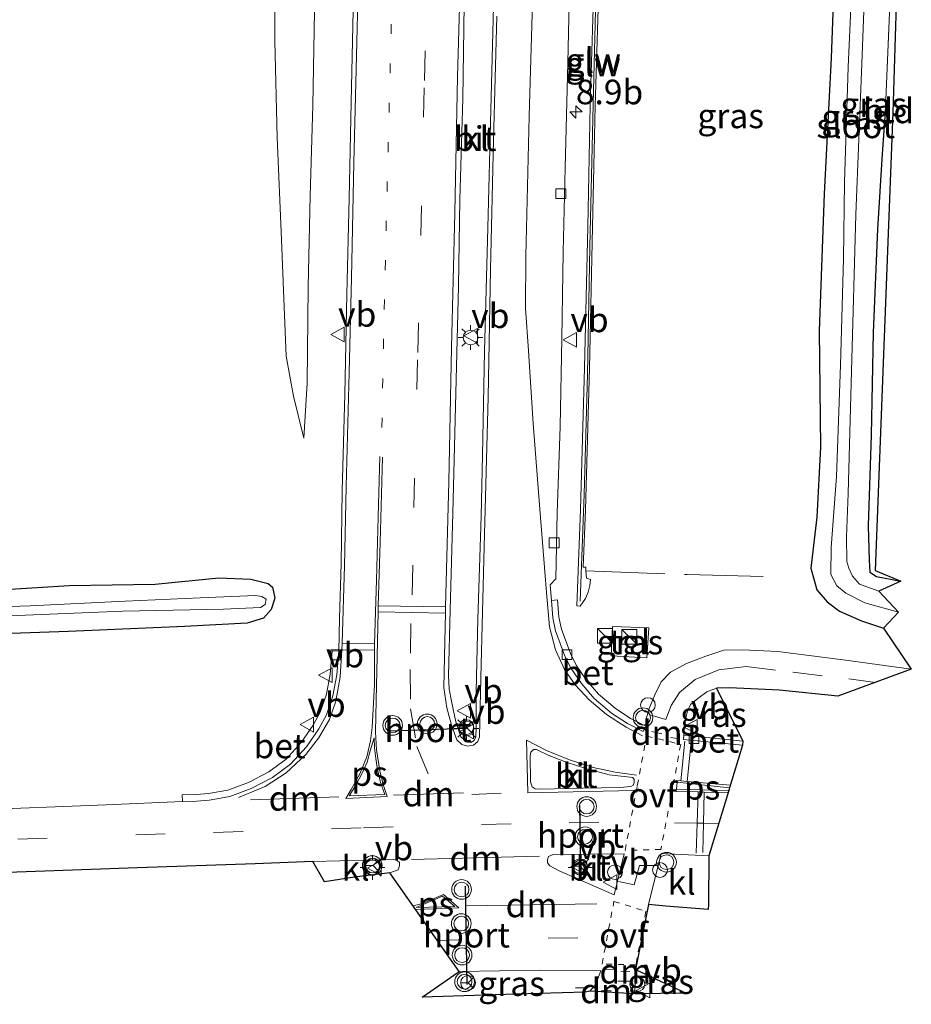
# Model space of a CAD drawing. Units: metres. Extents: x 169994 to 180003, y 447104 to 450001.
# Drawn here: x 170798 to 170888, y 449549 to 449649 of the extents above; entities that cross this region are included whole.
import ezdxf
from ezdxf.enums import TextEntityAlignment as Align

# ---------------------------------------------------------------- set-up
doc = ezdxf.new("R2010")
doc.units = ezdxf.units.M
for name, pattern in [('IE-TERREINAFSCHEIDING', [10, 8, -2]), ('VW-1-3_STREEP', [4, 1, -3]), ('VW-3-9_STREEP', [12, 3, -9]), ('VW-6060_STREEP', [1.2, 0.6, -0.6])]:
    doc.linetypes.add(name, pattern=pattern)
doc.layers.get('0').update_dxf_attribs({"lineweight": 25})
for name, color, linetype, lineweight in [('B-ME-AL-OVERIG-S-B1', 7, 'Continuous', 18), ('B-ME-AM-KILOMETR-S-B1', 7, 'Continuous', 18), ('B-ME-GW-INSTEEKWATERGANG-L-B1', 10, 'Continuous', 25), ('B-ME-GW-KRUINLIJN-L-B1', 93, 'Continuous', 18), ('B-ME-GW-TEENLIJN-L-B1', 93, 'Continuous', 18), ('B-ME-IE-GRASLAND-GV-B6', 93, 'Continuous', 18), ('B-ME-IE-GRONDWERKLIJN-GROND_INGERICHT-GV-B6', 253, 'Continuous', 18), ('B-ME-IE-INRICHTINGSELEMENT-S-B1', 253, 'Continuous', 18), ('B-ME-IE-MEUBILAIR_WEGMEUBILAIR-LICHTMAST-S-B1', 8, 'Continuous', 18), ('B-ME-IE-TERREINAFSCHEIDING-RASTERHEKWERK-L-B1', 8, 'IE-TERREINAFSCHEIDING', 18), ('B-ME-IE-TERREINAFSCHEIDING-SCHRIKHEK-L-B1', 10, 'Continuous', 25), ('B-ME-KG-KADASTRAAL-OPNAMEDTMGRENS-L-B1', 10, 'Continuous', 25), ('B-ME-KW-GELUIDSWERING-GV-B6', 8, 'Continuous', 18), ('B-ME-KW-SCHERM-L-B1', 8, 'Continuous', 18), ('B-ME-OG-WATER-GV-B6', 153, 'Continuous', 18), ('B-ME-VH-VERH_SOORT-BETON-OVERIG-GV-B6', 8, 'IE-TERREINAFSCHEIDING-NATUURLIJK-HOUTWAL', 18), ('B-ME-VH-VERH_SOORT-BITUMEN-GV-B6', 8, 'IE-TERREINAFSCHEIDING-NATUURLIJK-HOUTWAL', 18), ('B-ME-VH-VERH_SOORT-KLINKERS-GV-B6', 8, 'IE-TERREINAFSCHEIDING-NATUURLIJK-HOUTWAL', 18), ('B-ME-VH-VERH_SOORT-TEGELS-GV-B6', 8, 'Continuous', 18), ('B-ME-VV-KOLK-S-B1', 8, 'Continuous', 18), ('B-ME-VW-MARKERING-13STREEP-045-L-B1', 255, 'VW-1-3_STREEP', 18), ('B-ME-VW-MARKERING-39STREEP-015-L-B1', 255, 'VW-3-9_STREEP', 18), ('B-ME-VW-MARKERING-6060STRP10-GV-B6', 255, 'VW-6060_STREEP', 18), ('B-ME-VW-MARKERING-DRIEHOEK-L-B1', 7, 'VW-HAAIETAND70-R-B', 18), ('B-ME-VW-MARKERING-STREEP-015-L-B1', 7, 'Continuous', 18), ('B-ME-VW-MARKERING-VLAKMARK-GV-B6', 7, 'Continuous', 18), ('B-ME-VW-MEUBILAIR_WEGMEUBILAIR-RONA-S-B1', 8, 'Continuous', 18), ('B-ME-VW-MEUBILAIR_WEGMEUBILAIR-VERKEERSBORD-S-B1', 8, 'Continuous', 18), ('B-ME-VW-MEUBILAIR_WEGMEUBILAIR-VERKEERSLICHT-S-B1', 13, 'Continuous', 18), ('B-ME-VW-PORTAAL-L-B1', 10, 'Continuous', 25)]:
    doc.layers.add(name, color=color, linetype=linetype, lineweight=lineweight)
doc.styles.add('NLCS-ISO', font='NLCS-ISO.TTF')
doc.linetypes.add('IE-TERREINAFSCHEIDING-NATUURLIJK-HOUTWAL', pattern='A,7,-1.5,[67,NLCS.SHX,S=0.75,R=45,X=0,Y=0],-1.5,7,-1.5,[70,NLCS.SHX,S=0.75,R=0,X=0,Y=0],-1.5', length=20)
doc.linetypes.add('VW-HAAIETAND70-R-B', pattern='A,0,-0.5,[153,NLCS.SHX,S=1,R=180,X=-0.375,Y=0],-0.5', length=1)

# ---------------------------------------------------------------- blocks, each defined once
blk = doc.blocks.new('dtb')
blk.add_circle((0, 0), 0.75)
blk = doc.blocks.new('kast')
blk.add_line((-0.75, -0.75), (0.75, 0.75))
blk.add_lwpolyline([(-0.75, 0.75), (0.75, 0.75), (0.75, -0.75), (-0.75, -0.75)], close=True)
blk = doc.blocks.new('verkeersbord')
for p, q in [((0, 0.75), (-0.75, -0.625)), ((0.75, -0.625), (0, 0.75)), ((-0.75, -0.625), (0.75, -0.625))]:
    blk.add_line(p, q)
blk = doc.blocks.new('verkeerslicht')
for radius in [1, 0.75]:
    blk.add_circle((0, 0), radius)
blk = doc.blocks.new('wegwijzer')
for q in [(-0.53, -0.53), (0, 0.75), (0.53, -0.53)]:
    blk.add_line((0, 0), q)
blk.add_circle((0, 0), 0.75)
blk = doc.blocks.new('hecto')
for p, q in [((0, 0.625), (-0.625, 0)), ((0, -0.625), (0, 0.625)), ((-0.625, 0), (0.625, 0)), ((0.625, 0), (0, -0.625))]:
    blk.add_line(p, q)
blk = doc.blocks.new('kolk')
blk.add_lwpolyline([(-0.5, -0.5), (0.5, -0.5), (0.5, 0.5), (-0.5, 0.5)], close=True)
blk = doc.blocks.new('lantaarnpaal')
for p, q in [((0, 0.75), (0, 1.25)), ((-0.75, 0), (-1.25, 0)), ((-0.88, 0.88), (-0.53, 0.53)), ((0.53, 0.53), (0.88, 0.88)), ((0.75, 0), (1.25, 0)), ((-0.53, -0.53), (-0.88, -0.88)), ((0, -0.75), (0, -1.25)), ((0.53, -0.53), (0.88, -0.88))]:
    blk.add_line(p, q)
blk.add_circle((0, 0), 0.75)

msp = doc.modelspace()

# ---------------------------------------------------------------- linework, layer by layer
at = {"layer": 'B-ME-GW-INSTEEKWATERGANG-L-B1'}
for points in [[(170881.476, 449690.873, 9.431), (170881.517, 449680.717, 9.387), (170881.257, 449671.731, 9.379), (170880.701, 449656.84, 9.335), (170880.261, 449644.927, 9.283), (170879.542, 449631.122, 9.191), (170879.063, 449617.194, 9.147), (170879.165, 449605.372, 9.103), (170878.819, 449598.267, 9.111), (170878.183, 449593.074, 9.099), (170878.797, 449590.882, 9.115), (170879.874, 449589.655, 9.147), (170881.107, 449588.721, 9.179), (170883.36, 449587.744, 9.183), (170885.574, 449586.99, 9.183)], [(170885.782, 449639.906, 9.191), (170885.446, 449635.201, 9.195), (170884.988, 449627.542, 9.243), (170884.54, 449617.019, 9.227), (170884.316, 449606.594, 9.223), (170884.019, 449597.395, 9.223), (170884.115, 449593.902, 9.203), (170884.178, 449592.691, 9.207), (170884.873, 449592.235, 9.227), (170887.355, 449591.758, 9.251)], [(170793.541, 449590.743, 9.067), (170802.836, 449591.338, 9.059), (170811.59, 449591.473, 8.987), (170818.052, 449592.122, 9.007), (170821.283, 449591.968, 9.007), (170823.054, 449591.52, 9.003), (170823.504, 449591.152, 8.975), (170823.725, 449590.042, 8.927), (170823.38, 449588.887, 8.971), (170822.594, 449588.002, 8.991), (170820.913, 449587.515, 9.031), (170814.558, 449587.177, 9.131), (170802.775, 449586.665, 9.111), (170790.08, 449586.227, 9.123)]]:
    msp.add_polyline3d(points, dxfattribs=at)
at = {"layer": 'B-ME-GW-KRUINLIJN-L-B1'}
msp.add_polyline3d([(170826.686, 449606.3, 9.083), (170827.037, 449611.884, 9.175), (170827.127, 449621.674, 9.319), (170827.331, 449630.913, 9.559), (170827.592, 449640.111, 9.854), (170827.81, 449651.607, 10.23)], dxfattribs=at)
at = {"layer": 'B-ME-GW-TEENLIJN-L-B1'}
msp.add_polyline3d([(170823.778, 449653.856, 8.847), (170823.724, 449646.651, 8.855), (170823.982, 449636.852, 8.875), (170824.425, 449626.494, 8.939), (170824.665, 449620.494, 8.999), (170824.885, 449614.638, 9.051), (170825.641, 449610.578, 9.087), (170826.686, 449606.3, 9.083)], dxfattribs=at)
at = {"layer": 'B-ME-IE-GRASLAND-GV-B6'}
for points in [[(170886.333, 449652.753, 9.335), (170885.782, 449639.906, 9.191), (170885.446, 449635.201, 9.195), (170884.988, 449627.542, 9.243), (170884.54, 449617.019, 9.227), (170884.316, 449606.594, 9.223), (170884.019, 449597.395, 9.223), (170884.115, 449593.902, 9.203), (170884.178, 449592.691, 9.207), (170884.873, 449592.235, 9.227), (170887.355, 449591.758, 9.251), (170885.108, 449590.765, 8.124), (170883.128, 449591.472, 8.048), (170882.436, 449592.278, 8.012), (170882.077, 449593.103, 8.008), (170881.867, 449593.778, 8.004), (170881.809, 449596.269, 8.004), (170881.978, 449600.674, 8.04), (170882.339, 449613.121, 8.064), (170882.771, 449629.015, 8.04), (170883.369, 449644.341, 8.02), (170883.944, 449659.654, 8.004)], [(170880.701, 449656.84, 9.335), (170880.261, 449644.927, 9.283), (170879.542, 449631.122, 9.191), (170879.063, 449617.194, 9.147), (170879.165, 449605.372, 9.103), (170878.819, 449598.267, 9.111), (170878.183, 449593.074, 9.099), (170878.797, 449590.882, 9.115), (170879.874, 449589.655, 9.147), (170881.107, 449588.721, 9.179), (170883.36, 449587.744, 9.183), (170885.574, 449586.99, 9.183), (170888.409, 449582.823, 9.367), (170881.497, 449583.781, 9.383), (170874.833, 449584.625, 9.351), (170871.259, 449584.801, 9.331), (170869.369, 449584.764, 9.307), (170867.532, 449584.135, 9.275), (170865.562, 449583.39, 9.275), (170863.95, 449582.521, 9.283), (170862.981, 449581.542, 9.303), (170862.353, 449580.222, 9.351), (170861.773, 449578.816, 9.347), (170861.507, 449577.879, 9.343), (170861.446, 449577.037, 9.335), (170859.873, 449577.823, 9.355), (170858.308, 449578.863, 9.403), (170856.632, 449580.277, 9.383), (170855.384, 449581.754, 9.363), (170854.369, 449583.222, 9.367), (170853.781, 449584.404, 9.315), (170852.856, 449586.878, 9.299), (170852.607, 449588.117, 9.279), (170852.465, 449589.856, 9.275), (170851.853, 449589.806, 9.203), (170851.703, 449591.395, 9.243), (170852.288, 449592.018, 9.259), (170852.425, 449598.678, 9.311), (170852.713, 449607.483, 9.347), (170852.89, 449616.425, 9.503), (170853.034, 449625.235, 9.715), (170853.226, 449633.757, 9.902), (170853.503, 449644.434, 10.246), (170853.682, 449652.1, 10.514)], [(170885.574, 449586.99, 9.183), (170883.36, 449587.744, 9.183), (170881.107, 449588.721, 9.179), (170879.874, 449589.655, 9.147), (170878.797, 449590.882, 9.115), (170878.183, 449593.074, 9.099), (170878.819, 449598.267, 9.111), (170879.165, 449605.372, 9.103), (170879.063, 449617.194, 9.147), (170879.542, 449631.122, 9.191), (170880.261, 449644.927, 9.283), (170880.701, 449656.84, 9.335)], [(170882.51, 449655.281, 8.032), (170881.979, 449644.007, 8.056), (170881.634, 449632.31, 8.056), (170881.509, 449624.52, 8.056), (170881.203, 449613.719, 8.064), (170880.813, 449602.411, 8.068), (170880.258, 449595.198, 8.064), (170880.238, 449592.433, 8.064), (170880.854, 449591.299, 8.064), (170881.772, 449590.541, 8.084), (170883.684, 449589.571, 8.108), (170887.121, 449588.604, 8.152), (170885.574, 449586.99, 9.183)], [(170854.81, 449599.04, 9.299), (170854.424, 449589.246, 9.311), (170854.762, 449589.22, 9.311), (170855.317, 449589.998, 9.311), (170855.582, 449590.646, 9.311), (170855.738, 449591.32, 9.311), (170855.795, 449591.944, 9.311), (170855.397, 449592.087, 9.311), (170855.354, 449592.803, 9.285), (170855.331, 449593.181, 9.271), (170855.08, 449593.194, 9.306), (170855.31, 449599.023, 9.299), (170855.709, 449613.422, 9.459), (170856.03, 449627.758, 9.759), (170856.294, 449640.076, 10.038), (170856.718, 449654.394, 10.594)], [(170856.218, 449654.407, 10.594), (170855.794, 449640.089, 10.038), (170855.53, 449627.769, 9.759), (170855.209, 449613.435, 9.459), (170854.81, 449599.04, 9.299)], [(170827.81, 449651.607, 10.23), (170827.592, 449640.111, 9.854), (170827.331, 449630.913, 9.559), (170827.127, 449621.674, 9.319), (170827.037, 449611.884, 9.175), (170826.686, 449606.3, 9.083), (170825.641, 449610.578, 9.087), (170824.885, 449614.638, 9.051), (170824.665, 449620.494, 8.999), (170824.425, 449626.494, 8.939), (170823.982, 449636.852, 8.875), (170823.724, 449646.651, 8.855), (170823.778, 449653.856, 8.847)], [(170823.778, 449653.856, 8.847), (170823.724, 449646.651, 8.855), (170823.982, 449636.852, 8.875), (170824.425, 449626.494, 8.939), (170824.665, 449620.494, 8.999), (170824.885, 449614.638, 9.051), (170825.641, 449610.578, 9.087), (170826.686, 449606.3, 9.083), (170827.037, 449611.884, 9.175), (170827.127, 449621.674, 9.319), (170827.331, 449630.913, 9.559), (170827.592, 449640.111, 9.854), (170827.81, 449651.607, 10.23)], [(170831.679, 449649.753, 10.434), (170831.476, 449640.433, 10.15), (170831.291, 449630.642, 9.854), (170831.046, 449620.891, 9.623), (170830.865, 449610.756, 9.415), (170830.587, 449600.94, 9.275), (170830.491, 449593.557, 9.187), (170830.297, 449588.003, 9.115), (170830.229, 449584.645, 9.179), (170829.552, 449584.698, 9.159), (170829.367, 449582.328, 9.231), (170828.981, 449580.297, 9.259), (170828.352, 449578.454, 9.359), (170827.64, 449577.129, 9.403), (170826.407, 449575.37, 9.479), (170824.88, 449573.697, 9.459), (170823.133, 449572.402, 9.495), (170821.067, 449571.32, 9.547), (170818.976, 449570.533, 9.551), (170816.98, 449570.18, 9.543), (170815.764, 449570.096, 9.523), (170814.331, 449570.055, 9.511), (170814.351, 449569.376, 9.487), (170806.591, 449569.029, 9.451), (170792.698, 449568.515, 9.447)], [(170793.541, 449590.743, 9.067), (170802.836, 449591.338, 9.059), (170811.59, 449591.473, 8.987), (170818.052, 449592.122, 9.007), (170821.283, 449591.968, 9.007), (170823.054, 449591.52, 9.003), (170823.504, 449591.152, 8.975), (170823.725, 449590.042, 8.927), (170823.38, 449588.887, 8.971), (170822.594, 449588.002, 8.991), (170820.913, 449587.515, 9.031), (170814.558, 449587.177, 9.131), (170802.775, 449586.665, 9.111), (170790.08, 449586.227, 9.123)], [(170790.08, 449586.227, 9.123), (170802.775, 449586.665, 9.111), (170814.558, 449587.177, 9.131), (170820.913, 449587.515, 9.031), (170822.594, 449588.002, 8.991), (170823.38, 449588.887, 8.971), (170823.725, 449590.042, 8.927), (170823.504, 449591.152, 8.975), (170823.054, 449591.52, 9.003), (170821.283, 449591.968, 9.007), (170818.052, 449592.122, 9.007), (170811.59, 449591.473, 8.987), (170802.836, 449591.338, 9.059), (170793.541, 449590.743, 9.067)], [(170793.424, 449588.127, 7.904), (170808.285, 449588.723, 7.932), (170818.533, 449588.918, 7.956), (170822.282, 449589.077, 7.956), (170822.758, 449589.407, 7.956), (170822.864, 449589.929, 7.956), (170822.403, 449590.22, 7.956), (170821.756, 449590.298, 7.96), (170816.162, 449590.063, 7.948), (170808.529, 449589.738, 7.9), (170798.876, 449589.27, 7.848), (170789.535, 449588.953, 7.908)], [(170857.908, 449584.173, 9.407), (170861.522, 449583.99, 9.399), (170861.737, 449587.032, 9.411), (170858.044, 449587.171, 9.415), (170857.908, 449584.173, 9.407)], [(170871.304, 449575.528, 9.431), (170865.3, 449576.105, 9.355), (170865.366, 449577.339, 9.343), (170865.661, 449578.562, 9.311), (170865.987, 449579.227, 9.311), (170866.73, 449579.849, 9.319), (170867.638, 449580.509, 9.335), (170868.605, 449580.891, 9.355), (170871.304, 449575.528, 9.431)], [(170838.721, 449549.509, 9.511), (170842.482, 449552.098, 9.507), (170850.664, 449552.25, 9.507), (170856.869, 449552.166, 9.507), (170856.519, 449551.302, 9.527), (170856.167, 449550.612, 9.543), (170855.733, 449550.11, 9.543), (170855.285, 449549.996, 9.543), (170848.254, 449549.819, 9.539), (170838.721, 449549.509, 9.511)], [(170860.329, 449549.839, 9.607), (170860.398, 449552.319, 9.507), (170865.548, 449549.895, 9.607), (170860.329, 449549.839, 9.607)]]:
    msp.add_polyline3d(points, dxfattribs=at)
at = {"layer": 'B-ME-IE-GRONDWERKLIJN-GROND_INGERICHT-GV-B6'}
msp.add_polyline3d([(170888.068, 449688.893, 9.362), (170886.548, 449639.376, 9.067), (170884.75, 449592.84, 9.099), (170887.355, 449591.758, 9.251), (170884.873, 449592.235, 9.227), (170884.178, 449592.691, 9.207), (170884.115, 449593.902, 9.203), (170884.019, 449597.395, 9.223), (170884.316, 449606.594, 9.223), (170884.54, 449617.019, 9.227), (170884.988, 449627.542, 9.243), (170885.446, 449635.201, 9.195), (170885.782, 449639.906, 9.191), (170886.333, 449652.753, 9.335), (170886.774, 449667.132, 9.415), (170887.305, 449681.662, 9.415), (170887.316, 449689.071, 9.414), (170888.068, 449688.893, 9.362)], dxfattribs=at)
at = {"layer": 'B-ME-IE-TERREINAFSCHEIDING-RASTERHEKWERK-L-B1'}
for points in [[(170885.782, 449639.906, 9.191), (170886.333, 449652.753, 9.335), (170886.774, 449667.132, 9.415), (170887.305, 449681.662, 9.415), (170887.316, 449689.071, 9.414)], [(170855.354, 449592.803, 9.285), (170865.637, 449592.45, 9.303), (170873.348, 449592.234, 9.191)]]:
    msp.add_polyline3d(points, dxfattribs=at)
at = {"layer": 'B-ME-IE-TERREINAFSCHEIDING-SCHRIKHEK-L-B1'}
msp.add_line((170855.536, 449550.439, 9.539), (170854.281, 449550.43, 9.591), dxfattribs=at)
at = {"layer": 'B-ME-KG-KADASTRAAL-OPNAMEDTMGRENS-L-B1'}
msp.add_polyline3d([(170888.068, 449688.893, 9.362), (170886.548, 449639.376, 9.067), (170884.75, 449592.84, 9.099), (170887.355, 449591.758, 9.251), (170885.108, 449590.765, 8.124), (170887.121, 449588.604, 8.152), (170885.574, 449586.99, 9.183), (170888.409, 449582.823, 9.367), (170880.95, 449580.088, 9.451), (170875.006, 449580.678, 9.415), (170869.941, 449580.936, 9.379), (170868.605, 449580.891, 9.355), (170871.304, 449575.528, 9.431), (170871.263, 449575.104, 9.391), (170869.9472, 449570.7789, 9.4847), (170869.8674, 449570.5167, 9.4904), (170867.838, 449563.846, 9.635), (170867.804, 449558.947, 9.623), (170867.782, 449558.421, 9.559), (170863.477, 449558.747, 9.615), (170861.712, 449558.915, 9.615), (170860.398, 449552.319, 9.507), (170865.548, 449549.895, 9.607), (170860.329, 449549.839, 9.607), (170855.733, 449550.11, 9.543), (170855.285, 449549.996, 9.543), (170848.254, 449549.819, 9.539), (170838.721, 449549.509, 9.511), (170842.482, 449552.098, 9.507), (170835.434, 449562.14, 9.643), (170831.822, 449561.69, 9.667), (170828.787, 449561.236, 9.607), (170827.606, 449563.29, 9.619), (170821.733, 449563.044, 9.615), (170809.766, 449562.646, 9.595), (170798.483, 449562.239, 9.595), (170788.136, 449561.851, 9.623)], dxfattribs=at)
at = {"layer": 'B-ME-KW-GELUIDSWERING-GV-B6'}
msp.add_polyline3d([(170856.718, 449654.394, 10.594), (170856.294, 449640.076, 10.038), (170856.03, 449627.758, 9.759), (170855.709, 449613.422, 9.459), (170855.31, 449599.023, 9.299), (170855.08, 449593.194, 9.306), (170855.331, 449593.181, 9.271), (170855.354, 449592.803, 9.285), (170855.397, 449592.087, 9.311), (170855.795, 449591.944, 9.311), (170855.738, 449591.32, 9.311), (170855.582, 449590.646, 9.311), (170855.317, 449589.998, 9.311), (170854.762, 449589.22, 9.311), (170854.424, 449589.246, 9.311), (170854.81, 449599.04, 9.299), (170855.209, 449613.435, 9.459), (170855.53, 449627.769, 9.759), (170855.794, 449640.089, 10.038), (170856.218, 449654.407, 10.594)], dxfattribs=at)
at = {"layer": 'B-ME-KW-SCHERM-L-B1'}
msp.add_polyline3d([(170854.762, 449589.744, 12.649), (170855.166, 449600.624, 12.793), (170855.493, 449612.774, 12.988), (170855.738, 449625.733, 13.28), (170856.075, 449640.183, 13.62), (170856.389, 449652.495, 14.16), (170856.709, 449664.588, 14.691), (170856.946, 449675.492, 15.251), (170856.995, 449684.205, 15.771), (170856.65, 449692.963, 16.318), (170855.9527, 449699.604, 16.8161)], dxfattribs=at)
at = {"layer": 'B-ME-OG-WATER-GV-B6'}
for points in [[(170883.944, 449659.654, 8.004), (170883.369, 449644.341, 8.02), (170882.771, 449629.015, 8.04), (170882.339, 449613.121, 8.064), (170881.978, 449600.674, 8.04), (170881.809, 449596.269, 8.004), (170881.867, 449593.778, 8.004), (170882.077, 449593.103, 8.008), (170882.436, 449592.278, 8.012), (170883.128, 449591.472, 8.048), (170885.108, 449590.765, 8.124), (170887.121, 449588.604, 8.152), (170883.684, 449589.571, 8.108), (170881.772, 449590.541, 8.084), (170880.854, 449591.299, 8.064), (170880.238, 449592.433, 8.064), (170880.258, 449595.198, 8.064), (170880.813, 449602.411, 8.068), (170881.203, 449613.719, 8.064), (170881.509, 449624.52, 8.056), (170881.634, 449632.31, 8.056), (170881.979, 449644.007, 8.056), (170882.51, 449655.281, 8.032)], [(170789.535, 449588.953, 7.908), (170798.876, 449589.27, 7.848), (170808.529, 449589.738, 7.9), (170816.162, 449590.063, 7.948), (170821.756, 449590.298, 7.96), (170822.403, 449590.22, 7.956), (170822.864, 449589.929, 7.956), (170822.758, 449589.407, 7.956), (170822.282, 449589.077, 7.956), (170818.533, 449588.918, 7.956), (170808.285, 449588.723, 7.932), (170793.424, 449588.127, 7.904)]]:
    msp.add_polyline3d(points, dxfattribs=at)
at = {"layer": 'B-ME-VH-VERH_SOORT-BETON-OVERIG-GV-B6'}
for points in [[(170851.853, 449589.806, 9.203), (170852.465, 449589.856, 9.275), (170852.607, 449588.117, 9.279), (170852.856, 449586.878, 9.299), (170853.781, 449584.404, 9.315), (170854.369, 449583.222, 9.367), (170855.384, 449581.754, 9.363), (170856.632, 449580.277, 9.383), (170858.308, 449578.863, 9.403), (170859.873, 449577.823, 9.355), (170861.446, 449577.037, 9.335), (170861.172, 449576.488, 9.347), (170859.565, 449577.291, 9.327), (170857.939, 449578.371, 9.307), (170856.197, 449579.841, 9.299), (170854.896, 449581.381, 9.255), (170853.839, 449582.909, 9.255), (170853.217, 449584.159, 9.255), (170852.264, 449586.709, 9.203), (170851.998, 449588.031, 9.199), (170851.853, 449589.806, 9.203)], [(170830.229, 449584.645, 9.179), (170830.041, 449582.238, 9.195), (170829.639, 449580.123, 9.219), (170828.976, 449578.182, 9.247), (170828.219, 449576.772, 9.295), (170826.938, 449574.945, 9.363), (170825.337, 449573.191, 9.403), (170823.495, 449571.825, 9.407), (170821.345, 449570.699, 9.463), (170819.156, 449569.875, 9.487), (170817.063, 449569.505, 9.487), (170815.797, 449569.418, 9.487), (170814.351, 449569.376, 9.487), (170814.331, 449570.055, 9.511), (170815.764, 449570.096, 9.523), (170816.98, 449570.18, 9.543), (170818.976, 449570.533, 9.551), (170821.067, 449571.32, 9.547), (170823.133, 449572.402, 9.495), (170824.88, 449573.697, 9.459), (170826.407, 449575.37, 9.479), (170827.64, 449577.129, 9.403), (170828.352, 449578.454, 9.359), (170828.981, 449580.297, 9.259), (170829.367, 449582.328, 9.231), (170829.552, 449584.698, 9.159), (170830.229, 449584.645, 9.179)], [(170871.263, 449575.104, 9.391), (170865.259, 449575.681, 9.355), (170865.3, 449576.105, 9.355), (170871.304, 449575.528, 9.431), (170871.263, 449575.104, 9.391)]]:
    msp.add_polyline3d(points, dxfattribs=at)
at = {"layer": 'B-ME-VH-VERH_SOORT-BITUMEN-GV-B6'}
for points in [[(170853.682, 449652.1, 10.514), (170853.503, 449644.434, 10.246), (170853.226, 449633.757, 9.902), (170853.034, 449625.235, 9.715), (170852.89, 449616.425, 9.503), (170852.713, 449607.483, 9.347), (170852.425, 449598.678, 9.311), (170852.288, 449592.018, 9.259), (170851.703, 449591.395, 9.243), (170851.853, 449589.806, 9.203), (170851.998, 449588.031, 9.199), (170852.264, 449586.709, 9.203), (170853.217, 449584.159, 9.255), (170853.839, 449582.909, 9.255), (170854.896, 449581.381, 9.255), (170856.197, 449579.841, 9.299), (170857.939, 449578.371, 9.307), (170859.565, 449577.291, 9.327), (170861.172, 449576.488, 9.347), (170861.446, 449577.037, 9.335), (170861.507, 449577.879, 9.343), (170861.773, 449578.816, 9.347), (170862.353, 449580.222, 9.351), (170862.981, 449581.542, 9.303), (170863.95, 449582.521, 9.283), (170865.562, 449583.39, 9.275), (170867.532, 449584.135, 9.275), (170869.369, 449584.764, 9.307), (170871.259, 449584.801, 9.331), (170874.833, 449584.625, 9.351), (170881.497, 449583.781, 9.383), (170888.409, 449582.823, 9.367), (170880.95, 449580.088, 9.451), (170875.006, 449580.678, 9.415), (170869.941, 449580.936, 9.379), (170868.605, 449580.891, 9.355), (170867.638, 449580.509, 9.335), (170866.73, 449579.849, 9.319), (170865.987, 449579.227, 9.311), (170865.661, 449578.562, 9.311), (170865.366, 449577.339, 9.343), (170865.3, 449576.105, 9.355), (170865.259, 449575.681, 9.355), (170871.263, 449575.104, 9.391), (170867.838, 449563.846, 9.635), (170863.006, 449564.103, 9.631), (170861.712, 449558.915, 9.615), (170860.398, 449552.319, 9.507), (170860.329, 449549.839, 9.607), (170855.733, 449550.11, 9.543), (170856.167, 449550.612, 9.543), (170856.519, 449551.302, 9.527), (170856.869, 449552.166, 9.507), (170850.664, 449552.25, 9.507), (170842.482, 449552.098, 9.507), (170835.434, 449562.14, 9.643), (170836.255, 449562.434, 9.639), (170836.404, 449562.839, 9.635), (170836.394, 449563.199, 9.635), (170836.181, 449563.388, 9.651), (170835.821, 449563.474, 9.659), (170827.606, 449563.29, 9.619), (170821.733, 449563.044, 9.615), (170809.766, 449562.646, 9.595), (170798.483, 449562.239, 9.595), (170788.136, 449561.851, 9.623)], [(170842.976, 449650.356, 10.714), (170842.823, 449640.788, 10.326), (170842.544, 449630.544, 10.034), (170842.392, 449621.756, 9.834), (170842.084, 449609.527, 9.659), (170841.832, 449598.705, 9.519), (170841.56, 449588.81, 9.447), (170841.383, 449582.197, 9.415)], [(170792.698, 449568.515, 9.447), (170806.591, 449569.029, 9.451), (170814.351, 449569.376, 9.487), (170815.797, 449569.418, 9.487), (170817.063, 449569.505, 9.487), (170819.156, 449569.875, 9.487), (170821.345, 449570.699, 9.463), (170823.495, 449571.825, 9.407), (170825.337, 449573.191, 9.403), (170826.938, 449574.945, 9.363), (170828.219, 449576.772, 9.295), (170828.976, 449578.182, 9.247), (170829.639, 449580.123, 9.219), (170830.041, 449582.238, 9.195), (170830.229, 449584.645, 9.179), (170830.297, 449588.003, 9.115), (170830.491, 449593.557, 9.187), (170830.587, 449600.94, 9.275), (170830.865, 449610.756, 9.415), (170831.046, 449620.891, 9.623), (170831.291, 449630.642, 9.854), (170831.476, 449640.433, 10.15), (170831.679, 449649.753, 10.434)], [(170841.383, 449582.197, 9.415), (170841.452, 449580.797, 9.419), (170841.673, 449579.576, 9.399), (170842.134, 449577.485, 9.399), (170842.635, 449575.936, 9.403), (170843.158, 449575.522, 9.419), (170843.656, 449575.383, 9.423), (170844.001, 449575.569, 9.423), (170844.176, 449575.953, 9.423), (170844.185, 449576.862, 9.419), (170844.206, 449580.547, 9.467), (170844.37, 449587.904, 9.483), (170844.701, 449598.359, 9.523), (170844.824, 449604.567, 9.619), (170845.042, 449615.086, 9.731), (170845.377, 449627.671, 10.006), (170845.692, 449639.665, 10.306), (170845.945, 449650.151, 10.57)], [(170855.447, 449572.699, 9.471), (170853.33, 449573.392, 9.471), (170851.515, 449574.098, 9.447), (170850.32, 449574.664, 9.431), (170850.048, 449574.673, 9.423), (170849.901, 449574.572, 9.423), (170849.739, 449574.38, 9.423), (170849.668, 449574.049, 9.431), (170849.711, 449571.368, 9.511), (170849.89, 449570.875, 9.527), (170850.178, 449570.671, 9.535), (170850.736, 449570.641, 9.543), (170855.037, 449570.727, 9.511), (170858.842, 449570.811, 9.483), (170859.911, 449570.893, 9.487), (170860.152, 449571.04, 9.487), (170860.249, 449571.29, 9.479), (170860.241, 449571.624, 9.467), (170860.102, 449571.816, 9.467), (170859.828, 449571.858, 9.467), (170857.693, 449572.108, 9.471), (170855.447, 449572.699, 9.471)], [(170858.227, 449559.902, 9.655), (170859.241, 449564.059, 9.635), (170852.029, 449563.998, 9.635), (170851.558, 449563.789, 9.635), (170851.449, 449563.471, 9.635), (170851.453, 449563.139, 9.635), (170851.69, 449562.84, 9.635), (170852.642, 449562.33, 9.635), (170858.227, 449559.902, 9.655)]]:
    msp.add_polyline3d(points, dxfattribs=at)
at = {"layer": 'B-ME-VH-VERH_SOORT-KLINKERS-GV-B6'}
for points in [[(170844.824, 449604.567, 9.619), (170844.701, 449598.359, 9.523), (170844.37, 449587.904, 9.483), (170844.206, 449580.547, 9.467), (170844.185, 449576.862, 9.419), (170844.176, 449575.953, 9.423), (170844.001, 449575.569, 9.423), (170843.656, 449575.383, 9.423), (170843.158, 449575.522, 9.419), (170842.635, 449575.936, 9.403), (170842.134, 449577.485, 9.399), (170841.673, 449579.576, 9.399), (170841.452, 449580.797, 9.419), (170841.383, 449582.197, 9.415), (170841.56, 449588.81, 9.447), (170841.832, 449598.705, 9.519), (170842.084, 449609.527, 9.659), (170842.392, 449621.756, 9.834), (170842.544, 449630.544, 10.034), (170842.823, 449640.788, 10.326), (170842.976, 449650.356, 10.714)], [(170845.945, 449650.151, 10.57), (170845.692, 449639.665, 10.306), (170845.377, 449627.671, 10.006), (170845.042, 449615.086, 9.731), (170844.824, 449604.567, 9.619)], [(170855.037, 449570.727, 9.511), (170850.736, 449570.641, 9.543), (170850.178, 449570.671, 9.535), (170849.89, 449570.875, 9.527), (170849.711, 449571.368, 9.511), (170849.668, 449574.049, 9.431), (170849.739, 449574.38, 9.423), (170849.901, 449574.572, 9.423), (170850.048, 449574.673, 9.423), (170850.32, 449574.664, 9.431), (170851.515, 449574.098, 9.447), (170853.33, 449573.392, 9.471), (170855.447, 449572.699, 9.471), (170857.693, 449572.108, 9.471), (170859.828, 449571.858, 9.467), (170860.102, 449571.816, 9.467), (170860.241, 449571.624, 9.467), (170860.249, 449571.29, 9.479), (170860.152, 449571.04, 9.487), (170859.911, 449570.893, 9.487), (170858.842, 449570.811, 9.483), (170855.037, 449570.727, 9.511)], [(170828.787, 449561.236, 9.607), (170827.606, 449563.29, 9.619), (170835.821, 449563.474, 9.659), (170836.181, 449563.388, 9.651), (170836.394, 449563.199, 9.635), (170836.404, 449562.839, 9.635), (170836.255, 449562.434, 9.639), (170835.434, 449562.14, 9.643), (170831.822, 449561.69, 9.667), (170828.787, 449561.236, 9.607)], [(170858.227, 449559.902, 9.655), (170852.642, 449562.33, 9.635), (170851.69, 449562.84, 9.635), (170851.453, 449563.139, 9.635), (170851.449, 449563.471, 9.635), (170851.558, 449563.789, 9.635), (170852.029, 449563.998, 9.635), (170859.241, 449564.059, 9.635), (170858.227, 449559.902, 9.655)], [(170867.782, 449558.421, 9.559), (170863.477, 449558.747, 9.615), (170861.712, 449558.915, 9.615), (170863.006, 449564.103, 9.631), (170867.838, 449563.846, 9.635), (170867.804, 449558.947, 9.623), (170867.782, 449558.421, 9.559)]]:
    msp.add_polyline3d(points, dxfattribs=at)
at = {"layer": 'B-ME-VH-VERH_SOORT-TEGELS-GV-B6'}
msp.add_polyline3d([(170861.522, 449583.99, 9.399), (170857.908, 449584.173, 9.407), (170858.044, 449587.171, 9.415), (170861.737, 449587.032, 9.411), (170861.522, 449583.99, 9.399)], dxfattribs=at)
at = {"layer": 'B-ME-VW-MARKERING-13STREEP-045-L-B1'}
msp.add_polyline3d([(170834.742, 449704.106, 13.116), (170835.937, 449696.057, 12.681), (170836.31, 449687.023, 12.261), (170836.133, 449675.019, 11.609), (170835.747, 449660.148, 10.978), (170835.568, 449648.366, 10.514), (170835.164, 449632.368, 9.99), (170834.865, 449620.374, 9.727), (170834.608, 449607.316, 9.463)], dxfattribs=at)
at = {"layer": 'B-ME-VW-MARKERING-39STREEP-015-L-B1'}
for p, q in [((170863.933, 449575.895, 9.403), (170864.678, 449575.795, 9.403)), ((170843.75, 449570.104, 9.527), (170848.775, 449570.328, 9.527))]:
    msp.add_line(p, q, dxfattribs=at)
for points in [[(170837.692, 449590.391, 9.403), (170837.856, 449599.251, 9.471), (170838.265, 449615.013, 9.727), (170838.556, 449626.904, 9.958), (170838.935, 449642.648, 10.374), (170839.342, 449661.853, 11.102), (170839.631, 449674.123, 11.709), (170839.864, 449686.378, 12.309), (170839.871, 449698.396, 12.972), (170839.39, 449705.298, 13.38)], [(170837.563, 449587.456, 9.351), (170837.486, 449582.777, 9.339), (170837.53, 449578.801, 9.351), (170838.159, 449574.977, 9.347), (170839.845, 449570.895, 9.483)], [(170863.481, 449577.73, 9.387), (170864, 449579.149, 9.347), (170864.863, 449580.454, 9.363), (170866.439, 449581.768, 9.391), (170868.866, 449582.763, 9.391), (170871.617, 449583.086, 9.399), (170876.374, 449582.512, 9.407), (170882.066, 449581.847, 9.423), (170884.7659, 449581.4872, 9.4158)], [(170856.648, 449567.278, 9.583), (170847.75, 449567.124, 9.583), (170832.499, 449566.707, 9.575), (170812.602, 449566.091, 9.575), (170792.742, 449565.39, 9.575), (170772.094, 449564.655, 9.575), (170752.753, 449563.91, 9.583), (170732.92, 449563.106, 9.607), (170716.865, 449562.412, 9.607), (170700.424, 449561.679, 9.607)], [(170868.8425, 449567.1479, 9.5594), (170867.299, 449567.176, 9.553), (170866.663, 449567.177, 9.56), (170864.344, 449567.216, 9.575)], [(170854.52, 449555.529, 9.519), (170842.377, 449555.342, 9.527), (170840.2543, 449555.2721, 9.5317)]]:
    msp.add_polyline3d(points, dxfattribs=at)
at = {"layer": 'B-ME-VW-MARKERING-6060STRP10-GV-B6'}
for points in [[(170859.323, 449564.41, 9.619), (170860.563, 449570.979, 9.455), (170861.508, 449576.011, 9.411), (170864.981, 449575.195, 9.411), (170863.935, 449569.562, 9.483), (170862.965, 449564.518, 9.623), (170859.323, 449564.41, 9.619)], [(170856.986, 449552.862, 9.491), (170858.195, 449559.239, 9.615), (170861.45, 449558.229, 9.587), (170860.413, 449552.789, 9.515), (170856.986, 449552.862, 9.491)]]:
    msp.add_polyline3d(points, dxfattribs=at)
at = {"layer": 'B-ME-VW-MARKERING-DRIEHOEK-L-B1'}
for p, q in [((170862.035, 449576.51, 9.411), (170863.052, 449576.242, 9.403)), ((170835.784, 449570.023, 9.503), (170842.911, 449570.25, 9.511)), ((170821.262, 449569.559, 9.503), (170830.23, 449569.844, 9.475)), ((170850.629, 449563.816, 9.583), (170837.613, 449563.489, 9.619)), ((170843.181, 449558.766, 9.583), (170856.464, 449558.984, 9.599)), ((170859.809, 449552.123, 9.483), (170858.896, 449552.157, 9.479)), ((170857.916, 449550.141, 9.603), (170856.883, 449550.137, 9.603))]:
    msp.add_line(p, q, dxfattribs=at)
at = {"layer": 'B-ME-VW-MARKERING-STREEP-015-L-B1'}
for p, q in [((170834.24, 449589.279, 9.297), (170841.089, 449589.169, 9.435)), ((170834.222, 449588.655, 9.295), (170841.076, 449588.523, 9.423)), ((170830.568, 449585.46, 9.198), (170833.863, 449585.386, 9.279)), ((170830.547, 449584.778, 9.199), (170833.861, 449584.764, 9.278)), ((170861.824, 449578.18, 9.407), (170863.481, 449577.73, 9.387)), ((170865.403, 449575.517, 9.363), (170864.982, 449571.483, 9.456)), ((170866.055, 449575.444, 9.367), (170865.617, 449571.428, 9.463)), ((170858.222, 449552.327, 9.511), (170857.185, 449552.359, 9.487)), ((170860.138, 449551.121, 9.551), (170858.589, 449551.121, 9.551)), ((170859.669, 449549.915, 9.619), (170858.708, 449549.945, 9.619))]:
    msp.add_line(p, q, dxfattribs=at)
for points in [[(170841.089, 449589.169, 9.435), (170841.419, 449601.865, 9.491), (170841.684, 449615.497, 9.771), (170842.028, 449629.203, 10.01), (170842.314, 449643.002, 10.422), (170842.627, 449654.872, 10.85), (170842.864, 449666.464, 11.326), (170843.095, 449677.594, 11.869), (170843.318, 449686.934, 12.365), (170843.545, 449695.009, 12.709), (170843.616, 449701.392, 13.08), (170843.595, 449704.143, 13.327)], [(170849.112, 449702.054, 13.307), (170849.458, 449699.469, 13.148), (170850.078, 449693.45, 12.797), (170850.412, 449687.974, 12.469), (170850.562, 449683.847, 12.189), (170850.571, 449679.544, 11.949), (170850.494, 449674.067, 11.653), (170850.311, 449667.018, 11.318), (170850.082, 449658.211, 10.91), (170849.871, 449649.412, 10.506), (170849.571, 449639.005, 10.25), (170849.231, 449624.788, 9.866), (170849.197, 449619.522, 9.759), (170849.516, 449615.156, 9.631), (170850.001, 449607.797, 9.507), (170850.662, 449599.086, 9.415)], [(170820.053, 449569.775, 9.523), (170822.761, 449570.903, 9.475), (170824.871, 449572.297, 9.415), (170826.894, 449574.159, 9.407), (170828.178, 449575.827, 9.383), (170829.283, 449577.712, 9.327), (170829.934, 449579.568, 9.219), (170830.39, 449582.037, 9.175), (170830.547, 449584.778, 9.199), (170830.568, 449585.46, 9.198), (170830.812, 449593.321, 9.187), (170830.981, 449601.393, 9.287), (170831.303, 449612.985, 9.443), (170831.521, 449622.585, 9.635), (170831.764, 449634.284, 9.91), (170831.985, 449643.775, 10.238), (170832.236, 449653.588, 10.498)], [(170841.089, 449589.169, 9.435), (170841.076, 449588.523, 9.423), (170841.02, 449585.632, 9.371), (170840.903, 449580.933, 9.403), (170841.205, 449578.903, 9.387), (170841.682, 449577.129, 9.387), (170842.229, 449575.64, 9.395), (170842.743, 449575.176, 9.395), (170843.305, 449575.014, 9.395), (170843.927, 449575.116, 9.395), (170844.369, 449575.464, 9.395), (170844.541, 449575.946, 9.391), (170844.654, 449581.978, 9.367), (170844.997, 449595.271, 9.447), (170845.41, 449610.467, 9.575), (170845.654, 449623.436, 9.898), (170845.97, 449636.575, 10.206), (170846.286, 449649.17, 10.562)], [(170834.421, 449604.439, 9.411), (170834.247, 449598.3, 9.327), (170834.074, 449591.873, 9.279), (170833.863, 449585.386, 9.279), (170833.861, 449584.764, 9.278), (170833.85, 449581.265, 9.275), (170833.625, 449576.892, 9.335), (170833.467, 449575.544, 9.375), (170833.097, 449573.936, 9.423), (170832.37, 449572.209, 9.439), (170831.504, 449570.604, 9.443), (170830.947, 449569.686, 9.451), (170835.136, 449569.899, 9.507), (170834.756, 449571.116, 9.455), (170834.402, 449572.503, 9.439), (170834.062, 449574.631, 9.399), (170833.966, 449576.457, 9.363), (170834.026, 449579.637, 9.303), (170834.222, 449588.655, 9.295), (170834.24, 449589.279, 9.297), (170834.431, 449595.702, 9.315), (170834.663, 449604.379, 9.455)], [(170861.106, 449576.039, 9.415), (170859.44, 449576.949, 9.407), (170857.442, 449578.225, 9.371), (170855.669, 449579.725, 9.363), (170854.265, 449581.226, 9.343), (170853.169, 449582.782, 9.259), (170852.255, 449584.789, 9.259), (170851.64, 449587.122, 9.275), (170851.325, 449590.604, 9.311), (170850.662, 449599.086, 9.415)], [(170860.181, 449570.495, 9.447), (170849.44, 449570.275, 9.527), (170849.31, 449575.627, 9.467), (170851.356, 449574.559, 9.459), (170853.688, 449573.599, 9.459), (170856.081, 449572.836, 9.463), (170858.32, 449572.355, 9.467), (170860.5, 449572.063, 9.463)], [(170864.51, 449571.524, 9.451), (170864.982, 449571.483, 9.456), (170865.617, 449571.428, 9.463), (170870.0281, 449571.0449, 9.5108)], [(170864.512, 449570.415, 9.511), (170866.766, 449570.359, 9.515), (170867.377, 449570.344, 9.516), (170869.7967, 449570.2841, 9.5214)], [(170866.564, 449564.12, 9.603), (170866.663, 449567.177, 9.56), (170866.766, 449570.359, 9.515)], [(170867.225, 449564.187, 9.587), (170867.299, 449567.176, 9.553), (170867.377, 449570.344, 9.516)], [(170862.503, 449562.869, 9.639), (170860.787, 449562.867, 9.635), (170860.26, 449560.911, 9.619), (170858.647, 449561.243, 9.619)], [(170837.8022, 449558.7658, 9.5919), (170838.726, 449559.03, 9.611), (170840.863, 449559.932, 9.611), (170842.442, 449558.577, 9.603), (170838.0618, 449558.396, 9.5969)]]:
    msp.add_polyline3d(points, dxfattribs=at)
at = {"layer": 'B-ME-VW-MARKERING-VLAKMARK-GV-B6'}
for points in [[(170833.822, 449575.839, 9.343), (170833.879, 449574.843, 9.367), (170833.994, 449573.766, 9.407), (170834.183, 449572.642, 9.423), (170834.476, 449571.298, 9.459), (170834.916, 449570.087, 9.511), (170831.295, 449569.953, 9.487), (170831.866, 449570.883, 9.463), (170832.543, 449572.118, 9.455), (170833.106, 449573.381, 9.431), (170833.436, 449574.52, 9.419), (170833.822, 449575.839, 9.343)], [(170869.8674, 449570.5167, 9.5054), (170864.548, 449570.63, 9.483), (170864.615, 449571.34, 9.451), (170869.9472, 449570.7789, 9.4938), (170869.8674, 449570.5167, 9.5054)], [(170838.109, 449558.627, 9.623), (170840.786, 449559.777, 9.611), (170842.01, 449558.717, 9.599), (170838.109, 449558.627, 9.623)]]:
    msp.add_polyline3d(points, dxfattribs=at)
at = {"layer": 'B-ME-VW-PORTAAL-L-B1'}
for p, q in [((170843.222, 449576.784, 15.607), (170835.374, 449576.545, 15.607)), ((170854.841, 449562.876, 15.891), (170854.735, 449569.013, 15.891)), ((170843.286, 449550.806, 15.691), (170843.112, 449560.797, 15.443))]:
    msp.add_line(p, q, dxfattribs=at)

# ---------------------------------------------------------------- block references
at = {"layer": 'B-ME-AL-OVERIG-S-B1', "rotation": 90}
for p in [(170861.647, 449579.176, 9.419), (170858.304, 449562.205, 9.687), (170862.871, 449562.42, 9.675), (170860.574, 449550.82, 9.507)]:
    msp.add_blockref('dtb', p, dxfattribs=at)
at = {"layer": 'B-ME-AM-KILOMETR-S-B1', "rotation": 90}
msp.add_blockref('hecto', (170854.325, 449639.439, 9.734), dxfattribs=at)
at = {"layer": 'B-ME-IE-INRICHTINGSELEMENT-S-B1', "rotation": 90}
for p in [(170857.28, 449586.213, 10.47), (170859.762, 449586.115, 10.71)]:
    msp.add_blockref('kast', p, dxfattribs=at)
at = {"layer": 'B-ME-IE-MEUBILAIR_WEGMEUBILAIR-LICHTMAST-S-B1', "rotation": 90}
for p in [(170843.627, 449616.523, 9.878), (170843.217, 449576.799, 9.447), (170833.655, 449562.684, 9.703), (170854.778, 449562.661, 9.719)]:
    msp.add_blockref('lantaarnpaal', p, dxfattribs=at)
at = {"layer": 'B-ME-VV-KOLK-S-B1', "rotation": 90}
for p in [(170852.798, 449631.131, 9.894), (170852.112, 449595.668, 9.263), (170829.924, 449584.284, 9.179), (170853.424, 449584.297, 9.347), (170866.336, 449575.774, 9.423)]:
    msp.add_blockref('kolk', p, dxfattribs=at)
at = {"layer": 'B-ME-VW-MEUBILAIR_WEGMEUBILAIR-RONA-S-B1', "rotation": 90}
for p in [(170843.182, 449576.939, 9.447), (170833.722, 449562.872, 9.703), (170854.733, 449562.809, 9.719), (170843.377, 449550.956, 9.527)]:
    msp.add_blockref('wegwijzer', p, dxfattribs=at)
at = {"layer": 'B-ME-VW-MEUBILAIR_WEGMEUBILAIR-VERKEERSBORD-S-B1', "rotation": 90}
for p in [(170830.165, 449616.84, 9.507), (170843.691, 449616.703, 9.878), (170853.768, 449616.287, 9.531), (170828.93, 449582.224, 9.295), (170843, 449578.587, 9.503), (170827.046, 449577.192, 9.339), (170843.293, 449576.484, 9.447), (170866.011, 449576.97, 9.331), (170833.904, 449562.621, 9.703), (170854.555, 449562.774, 9.719), (170857.862, 449561.183, 9.719), (170861.205, 449550.174, 9.539)]:
    msp.add_blockref('verkeersbord', p, dxfattribs=at)
at = {"layer": 'B-ME-VW-MEUBILAIR_WEGMEUBILAIR-VERKEERSLICHT-S-B1', "rotation": 90}
for p in [(170839.223, 449577.267, 16.362), (170861.144, 449577.896, 9.419), (170835.709, 449577.113, 16.362), (170855.421, 449568.865, 16.422), (170855.255, 449565.799, 16.422), (170863.534, 449563.217, 9.715), (170833.632, 449562.87, 11.873), (170842.712, 449560.444, 16.119), (170842.68, 449556.979, 16.071), (170842.764, 449553.775, 16.067), (170843.019, 449551.071, 12.769)]:
    msp.add_blockref('verkeerslicht', p, dxfattribs=at)

# ---------------------------------------------------------------- texts
at = {"layer": 'B-ME-AM-KILOMETR-S-B1', "ltscale": 0.2, "style": 'NLCS-ISO'}
msp.add_text('8.9b', height=2.5, dxfattribs=at).set_placement((170854.325, 449639.439, 9.734), align=Align.BOTTOM_LEFT)
at = {"layer": 'B-ME-IE-GRASLAND-GV-B6', "ltscale": 0.2, "style": 'NLCS-ISO'}
for p in [(170884.582, 449640.1875), (170870.056, 449639.042), (170882.652, 449638.9315), (170859.8225, 449585.5805), (170868.302, 449578.2095), (170847.795, 449550.8795), (170862.9385, 449551.079)]:
    msp.add_text('gras', height=2.5, dxfattribs=at).set_placement(p, align=Align.MIDDLE_CENTER)
at = {"layer": 'B-ME-IE-GRONDWERKLIJN-GROND_INGERICHT-GV-B6', "ltscale": 0.2, "style": 'NLCS-ISO'}
msp.add_text('bld', height=2.5, dxfattribs=at).set_placement((170886.0972, 449639.5498), align=Align.MIDDLE_CENTER)
at = {"layer": 'B-ME-KW-GELUIDSWERING-GV-B6', "ltscale": 0.2, "style": 'NLCS-ISO'}
msp.add_text('glw', height=2.5, dxfattribs=at).set_placement((170856.082, 449644.2936), align=Align.MIDDLE_CENTER)
at = {"layer": 'B-ME-KW-SCHERM-L-B1', "ltscale": 0.2, "style": 'NLCS-ISO'}
msp.add_text('glw', height=2.5, dxfattribs=at).set_placement((170856.0949, 449644.6892), align=Align.MIDDLE_CENTER)
at = {"layer": 'B-ME-OG-WATER-GV-B6', "ltscale": 0.2, "style": 'NLCS-ISO'}
msp.add_text('sloot', height=2.5, dxfattribs=at).set_placement((170882.762, 449638.0301), align=Align.MIDDLE_CENTER)
at = {"layer": 'B-ME-VH-VERH_SOORT-BETON-OVERIG-GV-B6', "ltscale": 0.2, "style": 'NLCS-ISO'}
for p in [(170855.5198, 449582.4608), (170824.2165, 449575.0239), (170868.2815, 449575.6045)]:
    msp.add_text('bet', height=2.5, dxfattribs=at).set_placement(p, align=Align.MIDDLE_CENTER)
at = {"layer": 'B-ME-VH-VERH_SOORT-BITUMEN-GV-B6', "ltscale": 0.2, "style": 'NLCS-ISO'}
for p in [(170844.0932, 449636.7296), (170854.3598, 449572.0082), (170855.7331, 449562.5997)]:
    msp.add_text('bit', height=2.5, dxfattribs=at).set_placement(p, align=Align.MIDDLE_CENTER)
at = {"layer": 'B-ME-VH-VERH_SOORT-KLINKERS-GV-B6', "ltscale": 0.2, "style": 'NLCS-ISO'}
for p in [(170844.0932, 449636.7296), (170854.3598, 449572.0082), (170831.9421, 449562.6022), (170855.7331, 449562.5997), (170865.0767, 449561.1641)]:
    msp.add_text('kl', height=2.5, dxfattribs=at).set_placement(p, align=Align.MIDDLE_CENTER)
at = {"layer": 'B-ME-VH-VERH_SOORT-TEGELS-GV-B6', "ltscale": 0.2, "style": 'NLCS-ISO'}
msp.add_text('tgl', height=2.5, dxfattribs=at).set_placement((170859.8099, 449585.5999), align=Align.MIDDLE_CENTER)
at = {"layer": 'B-ME-VW-MARKERING-6060STRP10-GV-B6', "ltscale": 0.2, "style": 'NLCS-ISO'}
for p in [(170862.1393, 449570.0242), (170859.1761, 449555.7903)]:
    msp.add_text('ovf', height=2.5, dxfattribs=at).set_placement(p, align=Align.MIDDLE_CENTER)
at = {"layer": 'B-ME-VW-MARKERING-DRIEHOEK-L-B1', "ltscale": 0.2, "style": 'NLCS-ISO'}
for p in [(170862.5435, 449576.376), (170839.3475, 449570.1365), (170825.746, 449569.7015), (170844.121, 449563.6525), (170849.8225, 449558.875), (170859.3525, 449552.14), (170857.3995, 449550.139)]:
    msp.add_text('dm', height=2.5, dxfattribs=at).set_placement(p, align=Align.MIDDLE_CENTER)
at = {"layer": 'B-ME-VW-MARKERING-VLAKMARK-GV-B6', "ltscale": 0.2, "style": 'NLCS-ISO'}
for p in [(170833.362, 449572.2251), (170867.1443, 449570.8236), (170840.105, 449558.9655)]:
    msp.add_text('ps', height=2.5, dxfattribs=at).set_placement(p, align=Align.MIDDLE_CENTER)
at = {"layer": 'B-ME-VW-MEUBILAIR_WEGMEUBILAIR-VERKEERSBORD-S-B1', "ltscale": 0.2, "style": 'NLCS-ISO'}
for p in [(170830.165, 449616.84, 9.507), (170843.691, 449616.703, 9.878), (170853.768, 449616.287, 9.531), (170828.93, 449582.224, 9.295), (170843, 449578.587, 9.503), (170827.046, 449577.192, 9.339), (170866.011, 449576.97, 9.331), (170843.293, 449576.484, 9.447), (170854.555, 449562.774, 9.719), (170833.904, 449562.621, 9.703), (170857.862, 449561.183, 9.719), (170861.205, 449550.174, 9.539)]:
    msp.add_text('vb', height=2.5, dxfattribs=at).set_placement(p, align=Align.BOTTOM_LEFT)
at = {"layer": 'B-ME-VW-PORTAAL-L-B1', "ltscale": 0.2, "style": 'NLCS-ISO'}
for p in [(170839.298, 449576.6645), (170854.788, 449565.9445), (170843.199, 449555.8015)]:
    msp.add_text('hport', height=2.5, dxfattribs=at).set_placement(p, align=Align.MIDDLE_CENTER)

doc.saveas('drawing.dxf')
